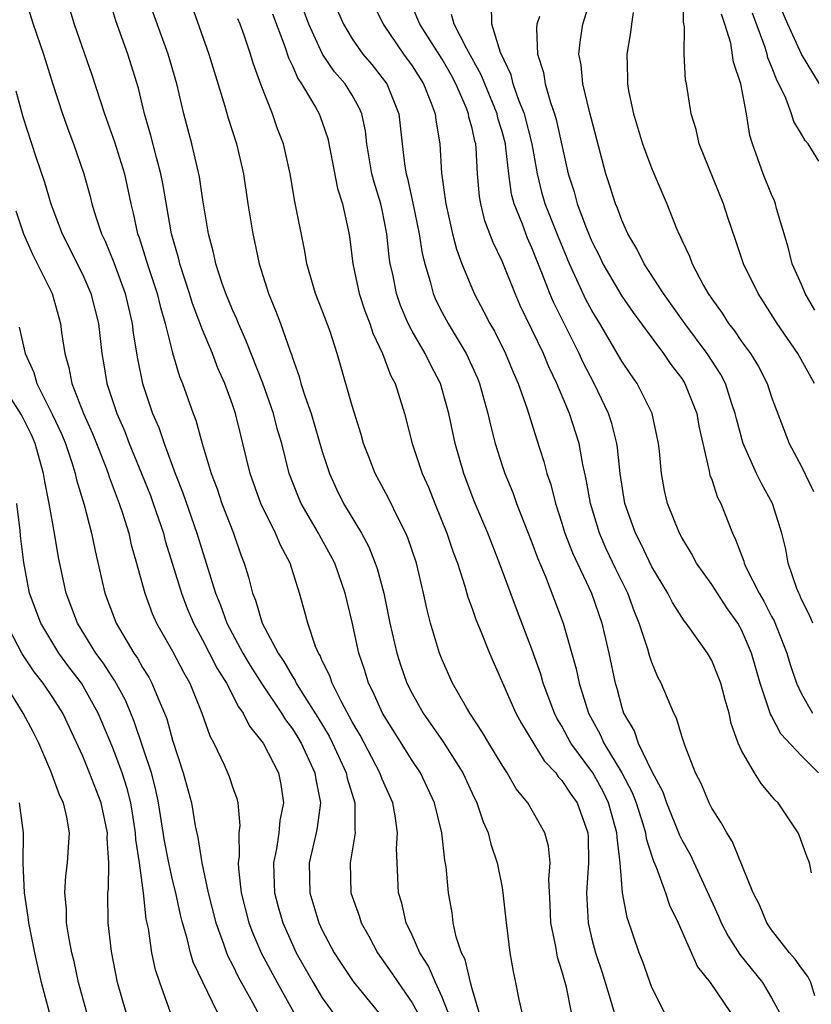
# Model space of a CAD drawing. Units: inches. Extents: x 2604000 to 2607000, y 1521000 to 1524000.
# Drawn here: x 2604535 to 2604588, y 1522194 to 1522259 of the extents above; entities that cross this region are included whole.
import ezdxf

# ---------------------------------------------------------------- set-up
doc = ezdxf.new("R2010")
doc.units = ezdxf.units.IN
doc.header["$MEASUREMENT"] = 0
doc.layers.add('LD26041521_2ft', color=83, linetype='Continuous')

msp = doc.modelspace()

# ---------------------------------------------------------------- linework, layer by layer
at = {"layer": 'LD26041521_2ft'}
for points, elevation in [([(2604555, 1522262.243), (2604556.407, 1522259), (2604557, 1522258.018), (2604557.714, 1522257), (2604558.299, 1522256.299), (2604559, 1522255.414), (2604559.302, 1522255), (2604560.111, 1522253), (2604560.208, 1522252.208), (2604560.323, 1522251), (2604560.507, 1522249.493), (2604560.588, 1522249), (2604560.68, 1522248.68), (2604561.05, 1522247.05), (2604561.473, 1522245), (2604561.674, 1522243.673), (2604561.838, 1522243), (2604562.198, 1522241.802), (2604562.396, 1522241), (2604562.574, 1522240.574), (2604563, 1522239.737), (2604563.397, 1522239), (2604564.615, 1522237), (2604565.356, 1522235.356), (2604565.501, 1522235), (2604566.056, 1522233), (2604566.23, 1522232.23), (2604566.543, 1522231), (2604567, 1522229.537), (2604567.18, 1522229), (2604567.716, 1522227.716), (2604567.969, 1522227), (2604569, 1522224.382), (2604569.362, 1522223.362), (2604569.894, 1522222.106), (2604571.082, 1522219), (2604571.96, 1522215.96), (2604572.161, 1522215), (2604572.774, 1522213), (2604573.562, 1522211.562), (2604573.802, 1522211), (2604575, 1522209.012), (2604575.694, 1522207.694), (2604575.953, 1522207), (2604576.399, 1522205.601), (2604576.574, 1522205), (2604576.619, 1522204.619), (2604577, 1522203.444), (2604577.111, 1522203.111), (2604577.295, 1522202.705), (2604577.915, 1522201), (2604578.181, 1522200.181), (2604578.761, 1522199), (2604580.058, 1522196.058), (2604580.894, 1522195), (2604582.249, 1522193)], 7978), ([(2604588.199, 1522255), (2604587, 1522256.989), (2604586.084, 1522259), (2604585, 1522261.54)], 7956), ([(2604535.077, 1522261), (2604535.682, 1522259), (2604536.378, 1522257), (2604537, 1522254.986), (2604537.646, 1522253), (2604537.996, 1522251.997), (2604538.376, 1522251), (2604539.063, 1522249), (2604539.495, 1522247.495), (2604539.614, 1522247), (2604539.874, 1522246.126), (2604540.253, 1522245), (2604540.495, 1522244.495), (2604541.079, 1522243.08), (2604541.835, 1522241), (2604542.046, 1522240.046), (2604542.304, 1522239), (2604542.37, 1522238.37), (2604542.659, 1522236.659), (2604542.992, 1522235), (2604543.667, 1522233), (2604544.073, 1522232.073), (2604544.433, 1522231), (2604545.181, 1522229), (2604545.696, 1522227.696), (2604546.62, 1522225), (2604547.861, 1522221), (2604548.196, 1522220.196), (2604548.622, 1522219), (2604549.691, 1522217), (2604550.174, 1522216.174), (2604550.954, 1522214.954), (2604552.275, 1522213), (2604552.543, 1522212.543), (2604553, 1522211.95), (2604553.365, 1522211.364), (2604553.581, 1522211), (2604554.507, 1522209), (2604554.561, 1522208.561), (2604554.878, 1522207), (2604554.65, 1522205.35), (2604554.584, 1522205), (2604554.129, 1522203), (2604554.159, 1522201), (2604554.766, 1522199), (2604555, 1522198.507), (2604555.801, 1522197), (2604556.269, 1522196.269), (2604557.069, 1522195.069), (2604558.759, 1522193)], 7994), ([(2604537.83, 1522261), (2604538.429, 1522259), (2604539.619, 1522255.619), (2604540.457, 1522253), (2604541.131, 1522251.131), (2604541.779, 1522249), (2604542.204, 1522247), (2604542.373, 1522246.374), (2604542.663, 1522245), (2604542.759, 1522244.759), (2604543.246, 1522243.246), (2604543.453, 1522242.547), (2604543.963, 1522241), (2604544.161, 1522240.161), (2604544.509, 1522239), (2604545, 1522237.051), (2604545.469, 1522235.469), (2604545.66, 1522235), (2604546.37, 1522233), (2604546.55, 1522232.55), (2604546.985, 1522231), (2604547.586, 1522229), (2604547.97, 1522227.97), (2604548.29, 1522227), (2604549.061, 1522225), (2604549.568, 1522223.568), (2604549.787, 1522223), (2604550.081, 1522222.081), (2604550.342, 1522221), (2604550.542, 1522220.542), (2604550.987, 1522219), (2604552.044, 1522217), (2604552.438, 1522216.438), (2604553, 1522215.443), (2604553.18, 1522215.18), (2604553.257, 1522215), (2604553.658, 1522214.342), (2604554.705, 1522212.705), (2604555.453, 1522211.453), (2604555.678, 1522211), (2604556.595, 1522209), (2604556.656, 1522208.656), (2604557.179, 1522207), (2604557.178, 1522205.177), (2604557.201, 1522205), (2604556.862, 1522203), (2604556.904, 1522201), (2604557.452, 1522199.452), (2604557.589, 1522199), (2604558.099, 1522198.099), (2604558.682, 1522197), (2604559.644, 1522195.644), (2604560.062, 1522195), (2604561, 1522193.664), (2604561.349, 1522193)], 7992), ([(2604565.481, 1522193), (2604565, 1522194.598), (2604564.886, 1522195), (2604564.539, 1522196.539), (2604564.301, 1522197), (2604563.946, 1522198.054), (2604563.747, 1522199), (2604563.663, 1522199.663), (2604563.415, 1522201), (2604563.266, 1522202.734), (2604563.181, 1522203.181), (2604562.974, 1522205), (2604562.484, 1522207), (2604561.558, 1522209), (2604561, 1522209.841), (2604559.011, 1522213), (2604558.392, 1522214.392), (2604558.088, 1522215), (2604557.832, 1522215.832), (2604557.441, 1522217), (2604557, 1522219.062), (2604556.527, 1522221), (2604555.826, 1522223), (2604555.549, 1522223.549), (2604554.829, 1522224.829), (2604554.747, 1522225), (2604553.583, 1522227), (2604553.407, 1522227.407), (2604552.795, 1522229), (2604552.298, 1522231), (2604551.994, 1522231.994), (2604551.738, 1522233), (2604551.023, 1522235.023), (2604549.902, 1522237.902), (2604549.397, 1522239), (2604549.29, 1522239.29), (2604549, 1522239.918), (2604548.559, 1522241), (2604548.318, 1522241.682), (2604547.894, 1522243), (2604547.742, 1522243.742), (2604547.404, 1522245), (2604547, 1522247.401), (2604546.793, 1522248.793), (2604546.284, 1522251), (2604545.758, 1522253), (2604545.291, 1522255), (2604544.708, 1522257), (2604543.266, 1522261)], 7988), ([(2604577.847, 1522193), (2604577, 1522194.682), (2604576.395, 1522196.395), (2604576.157, 1522197), (2604575.346, 1522199.345), (2604575.055, 1522201), (2604575, 1522201.57), (2604574.898, 1522203), (2604574.682, 1522204.682), (2604574.676, 1522205), (2604574.3, 1522206.3), (2604574.119, 1522207), (2604573.758, 1522207.758), (2604573.068, 1522209), (2604571.595, 1522211), (2604571, 1522212.13), (2604570.669, 1522212.669), (2604570.505, 1522213), (2604569.755, 1522215), (2604569.587, 1522215.587), (2604569, 1522217.274), (2604567.956, 1522219.956), (2604566.833, 1522223), (2604566.046, 1522225), (2604565.147, 1522227.147), (2604564.457, 1522229), (2604563.879, 1522231), (2604563.444, 1522233), (2604562.889, 1522235), (2604562.237, 1522236.237), (2604561.873, 1522237), (2604561, 1522238.498), (2604560.736, 1522239), (2604560.217, 1522240.217), (2604559.951, 1522241), (2604559.7, 1522242.3), (2604559.541, 1522243), (2604559.466, 1522243.466), (2604559.313, 1522245), (2604559, 1522246.588), (2604558.908, 1522247), (2604558.452, 1522248.452), (2604558.315, 1522249), (2604557.974, 1522251), (2604557.872, 1522251.872), (2604557.64, 1522253), (2604557.449, 1522253.449), (2604557, 1522254.242), (2604556.536, 1522255), (2604555.816, 1522255.817), (2604555.019, 1522257), (2604554.104, 1522259), (2604553.357, 1522261)], 7980), ([(2604558.088, 1522261), (2604559.069, 1522259), (2604560.427, 1522257), (2604561, 1522256.204), (2604561.762, 1522255), (2604562.274, 1522253.726), (2604562.541, 1522253), (2604562.582, 1522252.582), (2604562.841, 1522251), (2604562.965, 1522249.035), (2604563.237, 1522247), (2604563.699, 1522245), (2604563.964, 1522243.964), (2604564.322, 1522243), (2604565.133, 1522241), (2604565.793, 1522239.793), (2604566.192, 1522239), (2604566.494, 1522238.494), (2604567.242, 1522237), (2604567.752, 1522235.752), (2604568.089, 1522235), (2604568.687, 1522233.313), (2604569.302, 1522231.302), (2604569.795, 1522229.795), (2604569.999, 1522229), (2604570.26, 1522228.26), (2604570.568, 1522227), (2604571, 1522225.682), (2604571.204, 1522225), (2604571.696, 1522223.696), (2604572.967, 1522221), (2604573.654, 1522219), (2604574.133, 1522217), (2604574.555, 1522215), (2604574.661, 1522214.661), (2604575, 1522213.368), (2604575.122, 1522213), (2604575.817, 1522211.817), (2604576.099, 1522211), (2604577, 1522209.102), (2604577.735, 1522207.735), (2604577.993, 1522207), (2604578.853, 1522204.853), (2604579, 1522204.543), (2604579.554, 1522203.554), (2604581.449, 1522199.449), (2604581.635, 1522199), (2604582.095, 1522198.095), (2604582.876, 1522196.876), (2604584.385, 1522195), (2604585, 1522193.991), (2604585.532, 1522193)], 7976), ([(2604587.753, 1522219), (2604587.537, 1522219.537), (2604587, 1522220.584), (2604586.879, 1522220.879), (2604586.811, 1522221), (2604586.678, 1522221.322), (2604586.109, 1522223), (2604585.942, 1522223.942), (2604585.686, 1522225), (2604585.067, 1522227), (2604584.322, 1522228.322), (2604584.002, 1522229), (2604583.105, 1522231), (2604582.647, 1522232.647), (2604582.577, 1522233), (2604582.35, 1522233.65), (2604581.917, 1522235), (2604581.603, 1522235.603), (2604580.696, 1522237), (2604579.211, 1522239), (2604577.785, 1522241), (2604576.487, 1522243), (2604575.997, 1522243.997), (2604575.401, 1522245), (2604575, 1522245.902), (2604574.71, 1522246.71), (2604574.578, 1522247), (2604574.21, 1522248.21), (2604573.941, 1522249), (2604572.844, 1522253.156), (2604572.399, 1522255), (2604572.278, 1522256.278), (2604572.14, 1522257), (2604572.219, 1522257.78), (2604572.402, 1522259), (2604573.009, 1522261)], 7966), ([(2604587.866, 1522235), (2604586.759, 1522237), (2604585.378, 1522239), (2604584.46, 1522240.46), (2604584.094, 1522241), (2604583.135, 1522243), (2604582.598, 1522244.598), (2604582.078, 1522246.078), (2604581.782, 1522247), (2604580.169, 1522251), (2604579.959, 1522251.959), (2604579.621, 1522253), (2604579.308, 1522255), (2604579.255, 1522255.254), (2604579.165, 1522257), (2604579.187, 1522258.813), (2604579.127, 1522259.127), (2604579.145, 1522261)], 7962), ([(2604563.399, 1522193), (2604563, 1522194.026), (2604562.552, 1522195), (2604562.093, 1522196.093), (2604561.514, 1522197), (2604561, 1522198.181), (2604560.606, 1522199), (2604560.305, 1522200.305), (2604560.084, 1522201), (2604559.99, 1522203), (2604559.96, 1522203.96), (2604560.02, 1522205), (2604559.863, 1522206.137), (2604559.698, 1522207), (2604559, 1522208.585), (2604558.846, 1522209), (2604557.516, 1522211.516), (2604557, 1522212.406), (2604556.803, 1522212.803), (2604556.297, 1522213.703), (2604555.654, 1522215), (2604555.493, 1522215.493), (2604555, 1522216.494), (2604554.848, 1522216.848), (2604554.744, 1522217), (2604554.551, 1522217.449), (2604554.025, 1522219), (2604553.816, 1522219.816), (2604553.483, 1522221), (2604552.85, 1522223), (2604552.198, 1522224.198), (2604551.881, 1522225), (2604550.886, 1522227), (2604550.175, 1522229), (2604549.702, 1522231), (2604549.549, 1522231.549), (2604549.202, 1522233), (2604549, 1522233.596), (2604548.486, 1522235), (2604548.024, 1522236.024), (2604547.657, 1522237), (2604547, 1522238.593), (2604546.339, 1522240.339), (2604546.138, 1522241), (2604545.482, 1522243), (2604545.395, 1522243.395), (2604544.937, 1522245), (2604544.35, 1522248.35), (2604544.222, 1522249), (2604543.916, 1522250.084), (2604543.552, 1522251.552), (2604543.124, 1522253), (2604542.723, 1522254.723), (2604542.019, 1522257), (2604541.204, 1522259.204), (2604541, 1522259.884)], 7990), ([(2604546.261, 1522260.261), (2604547.415, 1522257), (2604548.492, 1522253.508), (2604548.715, 1522252.715), (2604549.262, 1522251), (2604549.726, 1522249), (2604550.018, 1522247), (2604550.349, 1522245), (2604550.476, 1522244.476), (2604550.783, 1522243), (2604551.399, 1522241), (2604551.878, 1522239.878), (2604552.2, 1522239), (2604552.842, 1522237.158), (2604552.934, 1522236.934), (2604553, 1522236.709), (2604553.46, 1522235.46), (2604553.571, 1522235), (2604553.822, 1522234.178), (2604554.244, 1522233), (2604555, 1522230.464), (2604555.471, 1522229), (2604555.952, 1522227.952), (2604556.413, 1522227), (2604557.609, 1522225), (2604558.104, 1522224.104), (2604558.534, 1522223), (2604558.655, 1522222.655), (2604559.104, 1522221), (2604559.519, 1522219), (2604559.968, 1522217), (2604560.221, 1522216.221), (2604560.644, 1522215), (2604561, 1522214.298), (2604561.743, 1522213), (2604563.079, 1522211.079), (2604564.388, 1522209), (2604565, 1522207.654), (2604565.324, 1522207), (2604565.745, 1522205.745), (2604566.076, 1522205), (2604566.256, 1522204.256), (2604566.677, 1522203), (2604567, 1522201.345), (2604567.064, 1522201), (2604567.276, 1522199), (2604567.329, 1522198.671), (2604567.531, 1522197), (2604567.744, 1522195.744), (2604567.907, 1522195), (2604568.114, 1522193.887), (2604568.317, 1522193)], 7986), ([(2604587.89, 1522194.11), (2604587.618, 1522195), (2604587.42, 1522195.42), (2604587, 1522195.969), (2604586.579, 1522196.579), (2604586.192, 1522197), (2604585, 1522198.53), (2604584.678, 1522199), (2604584.189, 1522200.189), (2604583.761, 1522201), (2604582.394, 1522204.394), (2604582.005, 1522205), (2604581.658, 1522205.658), (2604581, 1522206.658), (2604580.829, 1522207), (2604580.296, 1522208.296), (2604579.925, 1522209), (2604579.221, 1522210.779), (2604579, 1522211.453), (2604578.659, 1522212.659), (2604578.468, 1522213), (2604577.629, 1522215), (2604577.404, 1522215.404), (2604577, 1522216.373), (2604576.845, 1522216.845), (2604576.736, 1522217.264), (2604576.166, 1522219), (2604575.821, 1522219.821), (2604575.397, 1522221), (2604574.603, 1522222.603), (2604573.961, 1522223.961), (2604573.502, 1522225), (2604572.898, 1522227), (2604572.622, 1522228.622), (2604572.396, 1522229.604), (2604572.142, 1522231), (2604571.508, 1522233), (2604570.665, 1522235), (2604570.12, 1522236.12), (2604569.759, 1522237), (2604569, 1522238.614), (2604568.22, 1522240.22), (2604567.868, 1522241), (2604567, 1522243.17), (2604566.41, 1522244.41), (2604565.861, 1522245.86), (2604565.575, 1522247), (2604565.491, 1522247.491), (2604565.367, 1522249), (2604565.271, 1522250.729), (2604565.24, 1522251), (2604565.184, 1522251.184), (2604565, 1522252.045), (2604564.792, 1522252.792), (2604564.763, 1522253), (2604564.618, 1522253.381), (2604563.918, 1522255), (2604563.603, 1522255.603), (2604563, 1522256.651), (2604561.521, 1522259), (2604561, 1522260.186)], 7974), ([(2604588.142, 1522209), (2604587, 1522210.14), (2604585.614, 1522211.614), (2604585, 1522212.806), (2604584.926, 1522212.926), (2604584.872, 1522213.128), (2604584.248, 1522215), (2604583.664, 1522217), (2604583, 1522218.556), (2604582.751, 1522219), (2604582.021, 1522220.021), (2604581, 1522221.593), (2604579.988, 1522223), (2604579.653, 1522223.653), (2604579, 1522224.726), (2604578.852, 1522225), (2604578.061, 1522227), (2604577.858, 1522227.858), (2604577.641, 1522229), (2604577.518, 1522230.482), (2604577.457, 1522231), (2604577.034, 1522233), (2604576.019, 1522235), (2604575.597, 1522235.597), (2604575, 1522236.489), (2604573.53, 1522239), (2604573, 1522239.869), (2604572.604, 1522240.605), (2604571.503, 1522243), (2604570.764, 1522244.764), (2604569.884, 1522247), (2604569.69, 1522247.69), (2604569.365, 1522249), (2604569.015, 1522251), (2604568.497, 1522253), (2604568.149, 1522253.851), (2604567.746, 1522255), (2604567.602, 1522255.602), (2604566.888, 1522257.111), (2604566.323, 1522259), (2604566.305, 1522260.305)], 7970), ([(2604571.643, 1522193), (2604571.296, 1522194.704), (2604571.162, 1522195.162), (2604571, 1522195.8), (2604570.704, 1522196.704), (2604570.593, 1522197.407), (2604570.26, 1522199), (2604570.223, 1522200.223), (2604570.115, 1522201.885), (2604570.206, 1522203), (2604570.108, 1522204.107), (2604569.857, 1522205), (2604568.723, 1522207), (2604567.949, 1522207.949), (2604567.343, 1522209), (2604567, 1522209.523), (2604566.112, 1522211), (2604565.706, 1522211.706), (2604564.847, 1522213), (2604564.623, 1522213.377), (2604563.7, 1522215), (2604563, 1522216.546), (2604562.818, 1522217), (2604562.222, 1522219), (2604561.974, 1522219.974), (2604561.761, 1522221), (2604561.278, 1522223), (2604560.708, 1522224.708), (2604560.582, 1522225), (2604560.133, 1522225.868), (2604559.388, 1522227.388), (2604558.522, 1522229), (2604558.097, 1522230.097), (2604557.757, 1522231), (2604557.6, 1522231.6), (2604557, 1522233.506), (2604556.215, 1522236.215), (2604556.002, 1522237), (2604555.522, 1522238.479), (2604555, 1522239.881), (2604554.547, 1522241), (2604553.969, 1522243), (2604553.833, 1522243.833), (2604553.159, 1522247.159), (2604552.857, 1522249), (2604552.414, 1522251), (2604552.012, 1522252.011), (2604551.662, 1522253), (2604550.912, 1522254.913), (2604550.39, 1522256.39), (2604550.213, 1522257), (2604549.806, 1522258.193), (2604549.51, 1522259), (2604549.358, 1522259.358)], 7984), ([(2604551.675, 1522259.675), (2604552.499, 1522257.501), (2604552.743, 1522256.743), (2604553, 1522256.208), (2604553.357, 1522255.357), (2604553.616, 1522255), (2604554.545, 1522253.455), (2604554.797, 1522253), (2604555, 1522252.448), (2604555.366, 1522251.366), (2604555.554, 1522250.446), (2604556.013, 1522248.013), (2604556.339, 1522247), (2604556.731, 1522245.269), (2604556.814, 1522244.814), (2604557.027, 1522243), (2604557.455, 1522241), (2604557.848, 1522239.848), (2604558.168, 1522239), (2604558.368, 1522238.368), (2604559.017, 1522237), (2604559.563, 1522235.563), (2604559.87, 1522235), (2604560.493, 1522233), (2604561.007, 1522231), (2604561.672, 1522229), (2604562.086, 1522228.086), (2604562.503, 1522227), (2604563.316, 1522225), (2604563.743, 1522223.743), (2604564.025, 1522223), (2604564.522, 1522221.478), (2604564.727, 1522220.727), (2604565, 1522219.986), (2604565.248, 1522219.248), (2604565.606, 1522218.394), (2604566.156, 1522217), (2604567.925, 1522213), (2604568.3, 1522212.3), (2604569.047, 1522211.047), (2604569.809, 1522209.809), (2604570.585, 1522209), (2604570.753, 1522208.753), (2604571, 1522208.508), (2604571.586, 1522207.586), (2604572.01, 1522207), (2604572.726, 1522205), (2604572.743, 1522204.743), (2604572.784, 1522203), (2604572.644, 1522201), (2604572.742, 1522199), (2604573, 1522197.898), (2604573.237, 1522197), (2604573.68, 1522195.68), (2604574.299, 1522193.701), (2604574.496, 1522193)], 7982), ([(2604587.677, 1522202.323), (2604587.537, 1522203), (2604587.382, 1522203.382), (2604586.846, 1522204.846), (2604586.773, 1522205), (2604585.446, 1522207), (2604585.211, 1522207.211), (2604585, 1522207.479), (2604584.295, 1522208.295), (2604583.855, 1522209), (2604583, 1522210.501), (2604582.778, 1522211), (2604582.304, 1522212.304), (2604582.161, 1522213), (2604581.892, 1522213.892), (2604581.605, 1522215), (2604581.443, 1522215.443), (2604581, 1522216.516), (2604580.723, 1522217), (2604579.304, 1522219), (2604579.162, 1522219.162), (2604578.378, 1522220.378), (2604578.069, 1522221), (2604577, 1522222.765), (2604576.282, 1522224.282), (2604575.906, 1522225), (2604575.204, 1522227), (2604574.882, 1522229), (2604574.708, 1522230.708), (2604574.656, 1522231), (2604574.333, 1522232.333), (2604574.115, 1522233), (2604573.149, 1522235), (2604572.415, 1522236.415), (2604572.151, 1522237), (2604570.436, 1522240.436), (2604570.201, 1522241), (2604569.711, 1522242.29), (2604569, 1522244.05), (2604568.7, 1522244.701), (2604568.361, 1522245.639), (2604567.81, 1522247), (2604567.642, 1522247.642), (2604567.451, 1522249), (2604567.262, 1522250.737), (2604567.221, 1522251), (2604567, 1522251.817), (2604566.725, 1522252.725), (2604566.666, 1522253), (2604565.841, 1522255), (2604565.613, 1522255.613), (2604564.648, 1522257.352), (2604563.799, 1522259), (2604563.636, 1522259.636)], 7972), ([(2604569.496, 1522259.496), (2604569.328, 1522259), (2604569.296, 1522258.704), (2604569.36, 1522257), (2604569.76, 1522255.76), (2604569.876, 1522255), (2604570.228, 1522253.772), (2604570.51, 1522253), (2604570.622, 1522252.622), (2604571.417, 1522249), (2604571.807, 1522247.807), (2604572.026, 1522247), (2604572.639, 1522245.361), (2604573, 1522244.492), (2604573.501, 1522243.501), (2604573.736, 1522243), (2604575, 1522240.823), (2604575.751, 1522239.751), (2604577, 1522238.048), (2604577.792, 1522237), (2604578.28, 1522236.28), (2604579, 1522235.325), (2604579.209, 1522235), (2604580.003, 1522233), (2604580.147, 1522232.147), (2604580.402, 1522231), (2604580.841, 1522229.159), (2604580.886, 1522228.886), (2604581, 1522228.597), (2604581.398, 1522227.398), (2604581.605, 1522227), (2604582.383, 1522225), (2604582.595, 1522224.595), (2604583.138, 1522223.138), (2604583.169, 1522223), (2604583.307, 1522222.693), (2604584.171, 1522221), (2604584.481, 1522220.481), (2604585, 1522219.457), (2604585.164, 1522219.164), (2604586.02, 1522217), (2604586.243, 1522216.243), (2604586.672, 1522215), (2604587, 1522214.29), (2604587.73, 1522213)], 7968), ([(2604575.762, 1522259.762), (2604575.642, 1522259), (2604575.572, 1522258.428), (2604575.327, 1522257), (2604575.383, 1522255.383), (2604575.382, 1522255), (2604575.454, 1522254.546), (2604575.782, 1522253), (2604576.387, 1522251), (2604577, 1522249.324), (2604578.002, 1522247), (2604578.65, 1522245.35), (2604578.803, 1522245), (2604578.876, 1522244.876), (2604579, 1522244.578), (2604579.513, 1522243.513), (2604579.689, 1522243), (2604580.447, 1522241.553), (2604580.764, 1522241), (2604581, 1522240.647), (2604581.699, 1522239.699), (2604582.13, 1522239), (2604582.52, 1522238.52), (2604583, 1522237.804), (2604583.588, 1522237), (2604584.127, 1522236.127), (2604584.698, 1522235), (2604585, 1522234.098), (2604586.182, 1522231), (2604587, 1522229.456), (2604587.793, 1522227.793)], 7964), ([(2604587.893, 1522239.893), (2604587.254, 1522241), (2604587, 1522241.61), (2604586.38, 1522243), (2604586.106, 1522244.106), (2604585.32, 1522246.68), (2604585.255, 1522247), (2604585.195, 1522247.195), (2604585, 1522247.614), (2604584.449, 1522249), (2604583.737, 1522251), (2604583.558, 1522251.558), (2604583.325, 1522253), (2604582.958, 1522255), (2604582.461, 1522256.461), (2604582.27, 1522257.731), (2604581.879, 1522259), (2604581.657, 1522259.657)], 7960), ([(2604588.148, 1522249.852), (2604587.45, 1522251), (2604587.233, 1522251.233), (2604587, 1522251.651), (2604586.485, 1522252.485), (2604586.337, 1522253), (2604585.947, 1522254.052), (2604585.328, 1522255.328), (2604585, 1522256.176), (2604584.755, 1522256.755), (2604584.699, 1522257), (2604584.571, 1522257.428), (2604583.719, 1522259.719)], 7958), ([(2604534.536, 1522254.536), (2604535, 1522252.795), (2604535.871, 1522250.129), (2604536.444, 1522248.444), (2604536.873, 1522247), (2604537, 1522246.648), (2604537.629, 1522245), (2604539, 1522242.259), (2604539.551, 1522241), (2604540.046, 1522239), (2604540.266, 1522237), (2604540.383, 1522236.383), (2604540.608, 1522235), (2604541.275, 1522233), (2604541.802, 1522231.801), (2604542.107, 1522231), (2604542.929, 1522229), (2604543.517, 1522227.517), (2604543.707, 1522227), (2604544.385, 1522225), (2604544.509, 1522224.508), (2604545, 1522222.95), (2604545.585, 1522221), (2604545.977, 1522219.977), (2604546.393, 1522219), (2604547, 1522217.899), (2604547.978, 1522215.978), (2604548.594, 1522215), (2604549.408, 1522213.407), (2604549.716, 1522213), (2604550.128, 1522212.128), (2604551.039, 1522211), (2604552.073, 1522209), (2604552.226, 1522208.226), (2604552.414, 1522207), (2604552.169, 1522205.831), (2604552.093, 1522205), (2604551.944, 1522203.944), (2604551.746, 1522203), (2604551.761, 1522202.24), (2604551.81, 1522201), (2604552.056, 1522200.056), (2604552.355, 1522199), (2604553, 1522197.55), (2604553.262, 1522197), (2604554.398, 1522195), (2604555, 1522193.998), (2604555.709, 1522193)], 7996), ([(2604534.536, 1522246.536), (2604535.052, 1522245), (2604535.647, 1522243.647), (2604536.951, 1522241), (2604537.524, 1522239), (2604537.592, 1522238.408), (2604537.8, 1522237), (2604538.076, 1522236.076), (2604538.276, 1522235), (2604539.059, 1522233), (2604539.655, 1522231.655), (2604539.919, 1522231), (2604540.516, 1522229.484), (2604540.696, 1522229), (2604540.764, 1522228.764), (2604541.433, 1522227), (2604541.66, 1522226.34), (2604542.076, 1522225), (2604542.242, 1522224.241), (2604542.6, 1522223), (2604542.674, 1522222.674), (2604543.137, 1522221), (2604543.638, 1522219.638), (2604543.924, 1522219), (2604545, 1522217.131), (2604545.73, 1522215.73), (2604546.145, 1522215), (2604546.963, 1522213), (2604547.483, 1522211.483), (2604547.751, 1522211), (2604548.449, 1522209.551), (2604548.775, 1522208.775), (2604549, 1522208.083), (2604549.287, 1522207.287), (2604549.354, 1522207), (2604549.483, 1522205.483), (2604549.433, 1522205), (2604549.449, 1522203.449), (2604549.388, 1522203), (2604549.406, 1522202.594), (2604549.579, 1522201), (2604550.092, 1522199), (2604550.342, 1522198.342), (2604550.947, 1522196.947), (2604551.986, 1522195), (2604553.101, 1522193)], 7998), ([(2604534.756, 1522238.756), (2604535.15, 1522237), (2604535.73, 1522235.73), (2604535.931, 1522235), (2604536.965, 1522232.965), (2604537.596, 1522231.596), (2604537.84, 1522231), (2604538.271, 1522229.729), (2604538.496, 1522229), (2604538.581, 1522228.581), (2604539.091, 1522226.909), (2604539.59, 1522225), (2604539.82, 1522223.82), (2604540.472, 1522221), (2604541.225, 1522219), (2604542.412, 1522217), (2604542.659, 1522216.659), (2604543, 1522216.043), (2604543.404, 1522215.404), (2604543.62, 1522215), (2604544.03, 1522213.97), (2604544.466, 1522213), (2604544.613, 1522212.613), (2604545, 1522211.18), (2604545.715, 1522209), (2604546.258, 1522207), (2604546.519, 1522205.481), (2604546.689, 1522204.689), (2604546.945, 1522203), (2604547.375, 1522201), (2604547.884, 1522199), (2604548.41, 1522197.59), (2604548.603, 1522197), (2604548.714, 1522196.714), (2604549, 1522196.187), (2604549.385, 1522195.385), (2604550.335, 1522193.665), (2604550.686, 1522193)], 8000), ([(2604547.994, 1522193), (2604546.378, 1522196.378), (2604546.198, 1522197), (2604545.958, 1522198.042), (2604545.659, 1522199), (2604545.522, 1522199.522), (2604545.215, 1522201), (2604545, 1522201.865), (2604544.744, 1522203), (2604544.462, 1522204.462), (2604544.067, 1522207), (2604543.884, 1522207.884), (2604543.588, 1522209), (2604542.44, 1522212.44), (2604541.856, 1522213.856), (2604541.146, 1522215.146), (2604541, 1522215.348), (2604540.356, 1522216.356), (2604539.88, 1522217), (2604538.66, 1522219), (2604537.897, 1522221), (2604537.389, 1522223.389), (2604537.125, 1522225), (2604536.764, 1522227), (2604536.462, 1522228.462), (2604536.391, 1522229), (2604535.832, 1522231), (2604535.579, 1522231.579), (2604534.905, 1522232.905), (2604533.565, 1522235)], 8002), ([(2604544.859, 1522193), (2604544.141, 1522195), (2604543.853, 1522195.853), (2604543.605, 1522197), (2604543.386, 1522198.615), (2604543.243, 1522199.244), (2604543.06, 1522201), (2604542.788, 1522203), (2604542.554, 1522204.554), (2604542.534, 1522205), (2604542.323, 1522206.323), (2604542.204, 1522207), (2604541.967, 1522207.967), (2604541.624, 1522209), (2604541, 1522210.676), (2604540.037, 1522213), (2604538.91, 1522215), (2604538.083, 1522216.083), (2604537.41, 1522217), (2604536.197, 1522219), (2604535.45, 1522221), (2604535.061, 1522223.061), (2604534.839, 1522224.839), (2604534.812, 1522225.188), (2604534.597, 1522227)], 8004), ([(2604541.907, 1522193), (2604541.325, 1522195), (2604540.911, 1522197.089), (2604540.705, 1522199), (2604540.68, 1522201), (2604540.713, 1522201.287), (2604540.742, 1522203), (2604540.64, 1522204.64), (2604540.654, 1522205), (2604540.232, 1522207), (2604539.463, 1522209), (2604539, 1522210.122), (2604537.667, 1522213), (2604537, 1522214.043), (2604536.352, 1522215), (2604535.757, 1522215.757), (2604534.95, 1522216.95), (2604533.877, 1522219)], 8006), ([(2604539.282, 1522193), (2604538.727, 1522195), (2604538.418, 1522196.418), (2604538.273, 1522197), (2604538.084, 1522197.916), (2604537.915, 1522199), (2604537.908, 1522199.908), (2604537.797, 1522201), (2604537.875, 1522202.125), (2604537.992, 1522203), (2604538.046, 1522204.046), (2604538.12, 1522205), (2604537.94, 1522206.06), (2604537.715, 1522207), (2604537.48, 1522207.48), (2604536.881, 1522209.119), (2604536.065, 1522211), (2604535.712, 1522211.712), (2604535.022, 1522213), (2604534.252, 1522214.252)], 8008), ([(2604536.773, 1522193), (2604536.246, 1522195), (2604535.793, 1522197), (2604535.392, 1522199), (2604535.363, 1522199.363), (2604535.11, 1522201), (2604535.029, 1522202.971), (2604535.035, 1522205), (2604534.788, 1522207)], 8010)]:
    msp.add_lwpolyline(points, dxfattribs=dict(at, elevation=elevation))

doc.saveas('drawing.dxf')
